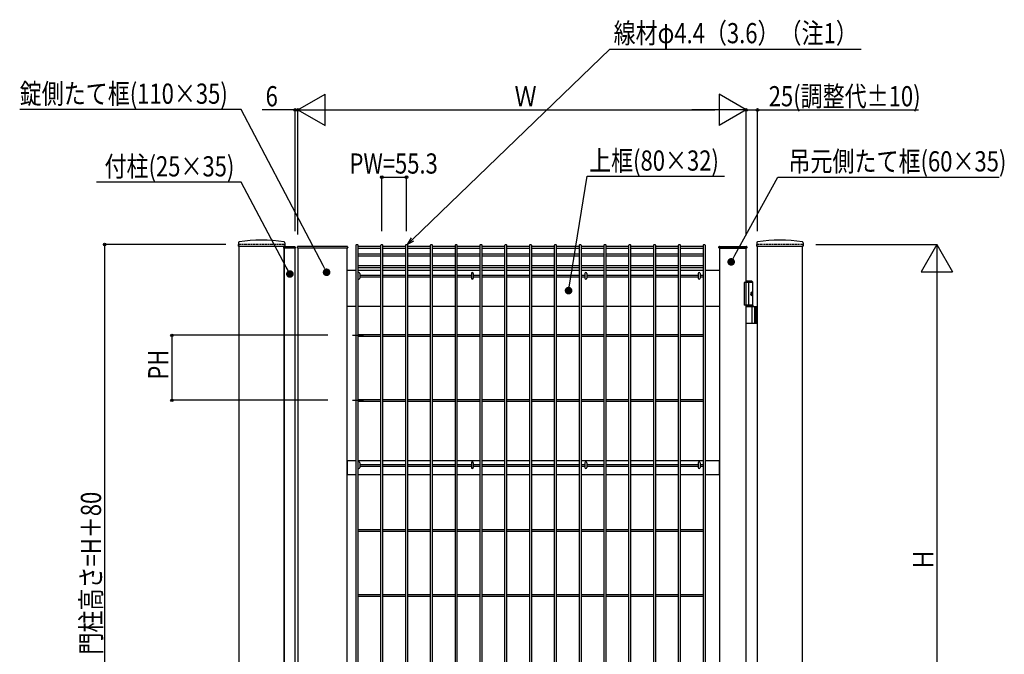
# Model space of a CAD drawing. Extents: x 0 to 27500, y 0 to 20000.
# Drawn here: x 5630 to 7825, y 15801 to 17216 of the extents above; entities that cross this region are included whole.
import ezdxf

# ---------------------------------------------------------------- set-up
doc = ezdxf.new("R2010")
doc.units = 0
doc.linetypes.add('YCENTER_1', pattern=[13, 10, -1, 1, -1])
doc.linetypes.add('YDOT_1', pattern=[2, 1, -1])
doc.layers.add('YKK_A1', color=4, linetype='CONTINUOUS')
doc.layers.add('YKK_N1', color=2, linetype='CONTINUOUS')
doc.styles.add('text-b', font='extslim2.shx', dxfattribs={"width": 0.8, "bigfont": 'extfont2.shx'})

msp = doc.modelspace()

# ---------------------------------------------------------------- linework, layer by layer
at = {"layer": 'YKK_A1'}
for p, q in [((6117.3, 16718.2), (6116.9, 16711.5)), ((6117.4, 16711), (6220.6, 16711)), ((6119, 15214.5), (6119, 16711)), ((6219, 15214.5), (6219, 16711)), ((6220.7, 16718.2), (6221.1, 16711.5)), ((7273.3, 16718.2), (7272.9, 16711.5)), ((7273.4, 16711), (7376.6, 16711)), ((7275, 15214.5), (7275, 16711)), ((7375, 15214.5), (7375, 16711)), ((7376.7, 16718.2), (7377.1, 16711.5)), ((6218.8, 16706.5), (6218.9, 16708.5)), ((6244.3, 16706.5), (6218.8, 16706.5)), ((6244, 16706.5), (6219, 16706.5)), ((6219, 16706.5), (6219, 15294.5)), ((6243.7, 16709), (6219.4, 16709)), ((6244, 15294.5), (6244, 16706.5)), ((6244.2, 16708.5), (6244.3, 16706.5)), ((6249, 16707.1), (6249.1, 16709)), ((6249, 16707), (6249, 16707.1)), ((6250, 16706.5), (6249.5, 16706.5)), ((6249.5, 16706.5), (6249.5, 16706.5)), ((6360, 16706.5), (6250, 16706.5)), ((6360, 16706.5), (6250, 16706.5)), ((6250, 16706.5), (6250, 15294.5)), ((6359.9, 16710), (6250.1, 16710)), ((6360.5, 16706.5), (6360, 16706.5)), ((6360, 15294.5), (6360, 16706.5)), ((6360.5, 16706.5), (6360.5, 16706.5)), ((6360.9, 16709), (6361, 16707.1)), ((6361, 16707.1), (6361, 16707)), ((7189, 16708), (7189.1, 16709)), ((7189.5, 16706.5), (7190, 16706.5)), ((7190, 16706.5), (7250, 16706.5)), ((7250, 16706.5), (7190, 16706.5)), ((7190, 16706.5), (7190, 15294.5)), ((7190.1, 16710), (7249.9, 16710)), ((7250, 16706.5), (7250.5, 16706.5)), ((7250, 15294.5), (7250, 16706.5)), ((7250.9, 16709), (7251, 16708)), ((6380, 16656.5), (6360, 16656.5)), ((6435.3, 16656.5), (6383.6, 16656.5)), ((6490.6, 16656.5), (6438.9, 16656.5)), ((6545.9, 16656.5), (6494.2, 16656.5)), ((6601.2, 16656.5), (6549.5, 16656.5)), ((6656.5, 16656.5), (6604.8, 16656.5)), ((6711.8, 16656.5), (6660.1, 16656.5)), ((6767.1, 16656.5), (6715.4, 16656.5)), ((6822.4, 16656.5), (6770.7, 16656.5)), ((6877.8, 16656.5), (6826, 16656.5)), ((6933.1, 16656.5), (6881.4, 16656.5)), ((6988.4, 16656.5), (6936.7, 16656.5)), ((7043.7, 16656.5), (6992, 16656.5)), ((7099, 16656.5), (7047.3, 16656.5)), ((7154.3, 16656.5), (7102.6, 16656.5)), ((7190, 16656.5), (7157.9, 16656.5)), ((7264.5, 16629.5), (7245, 16629.5)), ((7245, 16629.5), (7245, 16579.5)), ((7262.5, 16632.5), (7250, 16632.5)), ((7264.5, 16630.5), (7250, 16630.5)), ((7255, 16629.5), (7255, 16579.5)), ((7262.5, 16632.5), (7264.5, 16630.5)), ((7264.5, 16579.5), (7264.5, 16630.5)), ((7262.2, 16604.9), (7262.8, 16604.9)), ((7262.2, 16604), (7262.8, 16604)), ((7263.2, 16606.6), (7263.8, 16606.6)), ((7263.2, 16602.4), (7263.8, 16602.4)), ((7264.5, 16579.5), (7245, 16579.5)), ((7264.5, 16579.5), (7250, 16579.5)), ((7264.5, 16579.5), (7264.5, 16576.5)), ((6380, 16576.5), (6360, 16576.5)), ((6435.3, 16576.5), (6383.6, 16576.5)), ((6490.6, 16576.5), (6438.9, 16576.5)), ((6545.9, 16576.5), (6494.2, 16576.5)), ((6601.2, 16576.5), (6549.5, 16576.5)), ((6656.5, 16576.5), (6604.8, 16576.5)), ((6711.8, 16576.5), (6660.1, 16576.5)), ((6767.1, 16576.5), (6715.4, 16576.5)), ((6822.4, 16576.5), (6770.7, 16576.5)), ((6877.8, 16576.5), (6826, 16576.5)), ((6933.1, 16576.5), (6881.4, 16576.5)), ((6988.4, 16576.5), (6936.7, 16576.5)), ((7043.7, 16576.5), (6992, 16576.5)), ((7099, 16576.5), (7047.3, 16576.5)), ((7154.3, 16576.5), (7102.6, 16576.5)), ((7190, 16576.5), (7157.9, 16576.5)), ((7264.5, 16576.5), (7250, 16576.5)), ((7250, 16576.5), (7275, 16576.5)), ((7262.8, 16540), (7262.8, 16575)), ((7268.5, 16576.5), (7268.5, 16538.5)), ((7271, 16576.5), (7271, 16538.5)), ((7275, 16538.5), (7250, 16538.5)), ((6380, 16232), (6360, 16232)), ((6360, 16232), (6360, 16202)), ((6435.3, 16232), (6383.6, 16232)), ((6490.6, 16232), (6438.9, 16232)), ((6545.9, 16232), (6494.2, 16232)), ((6601.2, 16232), (6549.5, 16232)), ((6656.5, 16232), (6604.8, 16232)), ((6711.8, 16232), (6660.1, 16232)), ((6767.1, 16232), (6715.4, 16232)), ((6822.4, 16232), (6770.7, 16232)), ((6877.8, 16232), (6826, 16232)), ((6933.1, 16232), (6881.4, 16232)), ((6988.4, 16232), (6936.7, 16232)), ((7043.7, 16232), (6992, 16232)), ((7099, 16232), (7047.3, 16232)), ((7154.3, 16232), (7102.6, 16232)), ((7190, 16232), (7157.9, 16232)), ((7190, 16202), (7190, 16232)), ((6360, 16202), (6380, 16202)), ((6383.6, 16202), (6435.3, 16202)), ((6438.9, 16202), (6490.6, 16202)), ((6494.2, 16202), (6545.9, 16202)), ((6549.5, 16202), (6601.2, 16202)), ((6604.8, 16202), (6656.5, 16202)), ((6660.1, 16202), (6711.8, 16202)), ((6715.4, 16202), (6767.1, 16202)), ((6770.7, 16202), (6822.4, 16202)), ((6826, 16202), (6877.8, 16202)), ((6881.4, 16202), (6933.1, 16202)), ((6936.7, 16202), (6988.4, 16202)), ((6992, 16202), (7043.7, 16202)), ((7047.3, 16202), (7099, 16202)), ((7102.6, 16202), (7154.3, 16202)), ((7157.9, 16202), (7190, 16202))]:
    msp.add_line(p, q, dxfattribs=at)
at = {"layer": 'YKK_A1', "linetype": 'YDOT_1'}
for p, q in [((6219, 16714.5), (6119, 16714.5)), ((6119, 16714.5), (6119, 16711)), ((6219, 16714.5), (6219, 16711)), ((7375, 16714.5), (7275, 16714.5)), ((7275, 16714.5), (7275, 16711)), ((7375, 16714.5), (7375, 16711))]:
    msp.add_line(p, q, dxfattribs=at)
at = {"layer": 'YKK_A1', "linetype": 'Continuous'}
for p, q in [((6380, 15296.2), (6380, 16712.8)), ((6383.6, 16712.8), (6383.6, 15296.2)), ((6383.6, 16711), (6435.3, 16711)), ((6435.3, 15296.2), (6435.3, 16712.8)), ((6438.9, 16712.8), (6438.9, 15296.2)), ((6438.9, 16711), (6490.6, 16711)), ((6490.6, 15296.2), (6490.6, 16712.8)), ((6494.2, 16712.8), (6494.2, 15296.2)), ((6494.2, 16711), (6545.9, 16711)), ((6545.9, 15296.2), (6545.9, 16712.8)), ((6549.5, 16712.8), (6549.5, 15296.2)), ((6549.5, 16711), (6601.2, 16711)), ((6601.2, 15296.2), (6601.2, 16712.8)), ((6604.8, 16712.8), (6604.8, 15296.2)), ((6604.8, 16711), (6656.5, 16711)), ((6656.5, 15296.2), (6656.5, 16712.8)), ((6660.1, 16712.8), (6660.1, 15296.2)), ((6660.1, 16711), (6711.8, 16711)), ((6711.8, 15296.2), (6711.8, 16712.8)), ((6715.4, 16712.8), (6715.4, 15296.2)), ((6715.4, 16711), (6767.1, 16711)), ((6767.1, 15296.2), (6767.1, 16712.8)), ((6770.7, 16712.8), (6770.7, 15296.2)), ((6770.7, 16711), (6822.4, 16711)), ((6822.4, 15296.2), (6822.4, 16712.8)), ((6826, 16712.8), (6826, 15296.2)), ((6826, 16711), (6877.8, 16711)), ((6877.8, 15296.2), (6877.8, 16712.8)), ((6881.4, 16712.8), (6881.4, 15296.2)), ((6881.4, 16711), (6933.1, 16711)), ((6933.1, 15296.2), (6933.1, 16712.8)), ((6936.7, 16712.8), (6936.7, 15296.2)), ((6936.7, 16711), (6988.4, 16711)), ((6988.4, 15296.2), (6988.4, 16712.8)), ((6992, 16712.8), (6992, 15296.2)), ((6992, 16711), (7043.7, 16711)), ((7043.7, 15296.2), (7043.7, 16712.8)), ((7047.3, 16712.8), (7047.3, 15296.2)), ((7047.3, 16711), (7099, 16711)), ((7099, 15296.2), (7099, 16712.8)), ((7102.6, 16712.8), (7102.6, 15296.2)), ((7102.6, 16711), (7154.3, 16711)), ((7154.3, 15296.2), (7154.3, 16712.8)), ((7157.9, 16712.8), (7157.9, 15296.2)), ((6383.6, 16706.5), (6435.3, 16706.5)), ((6383.6, 16693.8), (6435.3, 16693.8)), ((6383.6, 16689.3), (6435.3, 16689.3)), ((6438.9, 16706.5), (6490.6, 16706.5)), ((6438.9, 16693.8), (6490.6, 16693.8)), ((6438.9, 16689.3), (6490.6, 16689.3)), ((6494.2, 16706.5), (6545.9, 16706.5)), ((6494.2, 16693.8), (6545.9, 16693.8)), ((6494.2, 16689.3), (6545.9, 16689.3)), ((6549.5, 16706.5), (6601.2, 16706.5)), ((6549.5, 16693.8), (6601.2, 16693.8)), ((6549.5, 16689.3), (6601.2, 16689.3)), ((6604.8, 16706.5), (6656.5, 16706.5)), ((6604.8, 16693.8), (6656.5, 16693.8)), ((6604.8, 16689.3), (6656.5, 16689.3)), ((6660.1, 16706.5), (6711.8, 16706.5)), ((6660.1, 16693.8), (6711.8, 16693.8)), ((6660.1, 16689.3), (6711.8, 16689.3)), ((6715.4, 16706.5), (6767.1, 16706.5)), ((6715.4, 16693.8), (6767.1, 16693.8)), ((6715.4, 16689.3), (6767.1, 16689.3)), ((6770.7, 16706.5), (6822.4, 16706.5)), ((6770.7, 16693.8), (6822.4, 16693.8)), ((6770.7, 16689.3), (6822.4, 16689.3)), ((6826, 16706.5), (6877.8, 16706.5)), ((6826, 16693.8), (6877.8, 16693.8)), ((6826, 16689.3), (6877.8, 16689.3)), ((6881.4, 16706.5), (6933.1, 16706.5)), ((6881.4, 16693.8), (6933.1, 16693.8)), ((6881.4, 16689.3), (6933.1, 16689.3)), ((6936.7, 16706.5), (6988.4, 16706.5)), ((6936.7, 16693.8), (6988.4, 16693.8)), ((6936.7, 16689.3), (6988.4, 16689.3)), ((6992, 16706.5), (7043.7, 16706.5)), ((6992, 16693.8), (7043.7, 16693.8)), ((6992, 16689.3), (7043.7, 16689.3)), ((7047.3, 16706.5), (7099, 16706.5)), ((7047.3, 16693.8), (7099, 16693.8)), ((7047.3, 16689.3), (7099, 16689.3)), ((7102.6, 16706.5), (7154.3, 16706.5)), ((7102.6, 16693.8), (7154.3, 16693.8)), ((7102.6, 16689.3), (7154.3, 16689.3)), ((6383.6, 16667.7), (6435.3, 16667.7)), ((6438.9, 16667.7), (6490.6, 16667.7)), ((6494.2, 16667.7), (6545.9, 16667.7)), ((6549.5, 16667.7), (6601.2, 16667.7)), ((6604.8, 16667.7), (6656.5, 16667.7)), ((6660.1, 16667.7), (6711.8, 16667.7)), ((6715.4, 16667.7), (6767.1, 16667.7)), ((6770.7, 16667.7), (6822.4, 16667.7)), ((6826, 16667.7), (6877.8, 16667.7)), ((6881.4, 16667.7), (6933.1, 16667.7)), ((6936.7, 16667.7), (6988.4, 16667.7)), ((6992, 16667.7), (7043.7, 16667.7)), ((7047.3, 16667.7), (7099, 16667.7)), ((7102.6, 16667.7), (7154.3, 16667.7)), ((6383.6, 16663.2), (6435.3, 16663.2)), ((6383.6, 16646.3), (6383.8, 16646.3)), ((6383.8, 16649.7), (6383.8, 16639.3)), ((6388.2, 16649.7), (6388.2, 16639.3)), ((6388.2, 16646.3), (6435.3, 16646.3)), ((6438.9, 16663.2), (6490.6, 16663.2)), ((6438.9, 16646.3), (6490.6, 16646.3)), ((6494.2, 16663.2), (6545.9, 16663.2)), ((6494.2, 16646.3), (6545.9, 16646.3)), ((6549.5, 16663.2), (6601.2, 16663.2)), ((6549.5, 16646.3), (6601.2, 16646.3)), ((6604.8, 16663.2), (6656.5, 16663.2)), ((6604.8, 16646.3), (6636.8, 16646.3)), ((6636.8, 16649.7), (6636.8, 16639.3)), ((6641.2, 16649.7), (6641.2, 16639.3)), ((6641.2, 16646.3), (6656.5, 16646.3)), ((6660.1, 16663.2), (6711.8, 16663.2)), ((6660.1, 16646.3), (6711.8, 16646.3)), ((6715.4, 16663.2), (6767.1, 16663.2)), ((6715.4, 16646.3), (6767.1, 16646.3)), ((6770.7, 16663.2), (6822.4, 16663.2)), ((6770.7, 16646.3), (6822.4, 16646.3)), ((6826, 16663.2), (6877.8, 16663.2)), ((6826, 16646.3), (6877.8, 16646.3)), ((6881.4, 16663.2), (6933.1, 16663.2)), ((6881.4, 16646.3), (6889.8, 16646.3)), ((6889.8, 16649.7), (6889.8, 16639.3)), ((6894.2, 16649.7), (6894.2, 16639.3)), ((6894.2, 16646.3), (6933.1, 16646.3)), ((6936.7, 16663.2), (6988.4, 16663.2)), ((6936.7, 16646.3), (6988.4, 16646.3)), ((6992, 16663.2), (7043.7, 16663.2)), ((6992, 16646.3), (7043.7, 16646.3)), ((7047.3, 16663.2), (7099, 16663.2)), ((7047.3, 16646.3), (7099, 16646.3)), ((7102.6, 16663.2), (7154.3, 16663.2)), ((7102.6, 16646.3), (7142.8, 16646.3)), ((7142.8, 16649.7), (7142.8, 16639.3)), ((7147.2, 16649.7), (7147.2, 16639.3)), ((7147.2, 16646.3), (7154.3, 16646.3)), ((6383.6, 16642.7), (6383.8, 16642.7)), ((6388.2, 16642.7), (6435.3, 16642.7)), ((6438.9, 16642.7), (6490.6, 16642.7)), ((6494.2, 16642.7), (6545.9, 16642.7)), ((6549.5, 16642.7), (6601.2, 16642.7)), ((6604.8, 16642.7), (6636.8, 16642.7)), ((6641.2, 16642.7), (6656.5, 16642.7)), ((6660.1, 16642.7), (6711.8, 16642.7)), ((6715.4, 16642.7), (6767.1, 16642.7)), ((6770.7, 16642.7), (6822.4, 16642.7)), ((6826, 16642.7), (6877.8, 16642.7)), ((6881.4, 16642.7), (6889.8, 16642.7)), ((6894.2, 16642.7), (6933.1, 16642.7)), ((6936.7, 16642.7), (6988.4, 16642.7)), ((6992, 16642.7), (7043.7, 16642.7)), ((7047.3, 16642.7), (7099, 16642.7)), ((7102.6, 16642.7), (7142.8, 16642.7)), ((7147.2, 16642.7), (7154.3, 16642.7)), ((6383.6, 16513.8), (6435.3, 16513.8)), ((6438.9, 16513.8), (6490.6, 16513.8)), ((6494.2, 16513.8), (6545.9, 16513.8)), ((6549.5, 16513.8), (6601.2, 16513.8)), ((6604.8, 16513.8), (6656.5, 16513.8)), ((6660.1, 16513.8), (6711.8, 16513.8)), ((6715.4, 16513.8), (6767.1, 16513.8)), ((6770.7, 16513.8), (6822.4, 16513.8)), ((6826, 16513.8), (6877.8, 16513.8)), ((6881.4, 16513.8), (6933.1, 16513.8)), ((6936.7, 16513.8), (6988.4, 16513.8)), ((6992, 16513.8), (7043.7, 16513.8)), ((7047.3, 16513.8), (7099, 16513.8)), ((7102.6, 16513.8), (7154.3, 16513.8)), ((6383.6, 16510.2), (6435.3, 16510.2)), ((6438.9, 16510.2), (6490.6, 16510.2)), ((6494.2, 16510.2), (6545.9, 16510.2)), ((6549.5, 16510.2), (6601.2, 16510.2)), ((6604.8, 16510.2), (6656.5, 16510.2)), ((6660.1, 16510.2), (6711.8, 16510.2)), ((6715.4, 16510.2), (6767.1, 16510.2)), ((6770.7, 16510.2), (6822.4, 16510.2)), ((6826, 16510.2), (6877.8, 16510.2)), ((6881.4, 16510.2), (6933.1, 16510.2)), ((6936.7, 16510.2), (6988.4, 16510.2)), ((6992, 16510.2), (7043.7, 16510.2)), ((7047.3, 16510.2), (7099, 16510.2)), ((7102.6, 16510.2), (7154.3, 16510.2)), ((6383.6, 16368.8), (6435.3, 16368.8)), ((6383.6, 16365.2), (6435.3, 16365.2)), ((6438.9, 16368.8), (6490.6, 16368.8)), ((6438.9, 16365.2), (6490.6, 16365.2)), ((6494.2, 16368.8), (6545.9, 16368.8)), ((6494.2, 16365.2), (6545.9, 16365.2)), ((6549.5, 16368.8), (6601.2, 16368.8)), ((6549.5, 16365.2), (6601.2, 16365.2)), ((6604.8, 16368.8), (6656.5, 16368.8)), ((6604.8, 16365.2), (6656.5, 16365.2)), ((6660.1, 16368.8), (6711.8, 16368.8)), ((6660.1, 16365.2), (6711.8, 16365.2)), ((6715.4, 16368.8), (6767.1, 16368.8)), ((6715.4, 16365.2), (6767.1, 16365.2)), ((6770.7, 16368.8), (6822.4, 16368.8)), ((6770.7, 16365.2), (6822.4, 16365.2)), ((6826, 16368.8), (6877.8, 16368.8)), ((6826, 16365.2), (6877.8, 16365.2)), ((6881.4, 16368.8), (6933.1, 16368.8)), ((6881.4, 16365.2), (6933.1, 16365.2)), ((6936.7, 16368.8), (6988.4, 16368.8)), ((6936.7, 16365.2), (6988.4, 16365.2)), ((6992, 16368.8), (7043.7, 16368.8)), ((6992, 16365.2), (7043.7, 16365.2)), ((7047.3, 16368.8), (7099, 16368.8)), ((7047.3, 16365.2), (7099, 16365.2)), ((7102.6, 16368.8), (7154.3, 16368.8)), ((7102.6, 16365.2), (7154.3, 16365.2)), ((6383.8, 16227.4), (6383.8, 16217)), ((6388.2, 16227.4), (6388.2, 16217)), ((6636.8, 16227.4), (6636.8, 16217)), ((6641.2, 16227.4), (6641.2, 16217)), ((6889.8, 16227.4), (6889.8, 16217)), ((6894.2, 16227.4), (6894.2, 16217)), ((7142.8, 16227.4), (7142.8, 16217)), ((7147.2, 16227.4), (7147.2, 16217)), ((6383.6, 16223.8), (6383.8, 16223.8)), ((6383.6, 16220.2), (6383.8, 16220.2)), ((6388.2, 16223.8), (6435.3, 16223.8)), ((6388.2, 16220.2), (6435.3, 16220.2)), ((6438.9, 16223.8), (6490.6, 16223.8)), ((6438.9, 16220.2), (6490.6, 16220.2)), ((6494.2, 16223.8), (6545.9, 16223.8)), ((6494.2, 16220.2), (6545.9, 16220.2)), ((6549.5, 16223.8), (6601.2, 16223.8)), ((6549.5, 16220.2), (6601.2, 16220.2)), ((6604.8, 16223.8), (6636.8, 16223.8)), ((6604.8, 16220.2), (6636.8, 16220.2)), ((6641.2, 16223.8), (6656.5, 16223.8)), ((6641.2, 16220.2), (6656.5, 16220.2)), ((6660.1, 16223.8), (6711.8, 16223.8)), ((6660.1, 16220.2), (6711.8, 16220.2)), ((6715.4, 16223.8), (6767.1, 16223.8)), ((6715.4, 16220.2), (6767.1, 16220.2)), ((6770.7, 16223.8), (6822.4, 16223.8)), ((6770.7, 16220.2), (6822.4, 16220.2)), ((6826, 16223.8), (6877.8, 16223.8)), ((6826, 16220.2), (6877.8, 16220.2)), ((6881.4, 16223.8), (6889.8, 16223.8)), ((6881.4, 16220.2), (6889.8, 16220.2)), ((6894.2, 16223.8), (6933.1, 16223.8)), ((6894.2, 16220.2), (6933.1, 16220.2)), ((6936.7, 16223.8), (6988.4, 16223.8)), ((6936.7, 16220.2), (6988.4, 16220.2)), ((6992, 16223.8), (7043.7, 16223.8)), ((6992, 16220.2), (7043.7, 16220.2)), ((7047.3, 16223.8), (7099, 16223.8)), ((7047.3, 16220.2), (7099, 16220.2)), ((7102.6, 16223.8), (7142.8, 16223.8)), ((7102.6, 16220.2), (7142.8, 16220.2)), ((7147.2, 16223.8), (7154.3, 16223.8)), ((7147.2, 16220.2), (7154.3, 16220.2)), ((6383.6, 16078.8), (6435.3, 16078.8)), ((6383.6, 16075.2), (6435.3, 16075.2)), ((6438.9, 16078.8), (6490.6, 16078.8)), ((6438.9, 16075.2), (6490.6, 16075.2)), ((6494.2, 16078.8), (6545.9, 16078.8)), ((6494.2, 16075.2), (6545.9, 16075.2)), ((6549.5, 16078.8), (6601.2, 16078.8)), ((6549.5, 16075.2), (6601.2, 16075.2)), ((6604.8, 16078.8), (6656.5, 16078.8)), ((6604.8, 16075.2), (6656.5, 16075.2)), ((6660.1, 16078.8), (6711.8, 16078.8)), ((6660.1, 16075.2), (6711.8, 16075.2)), ((6715.4, 16078.8), (6767.1, 16078.8)), ((6715.4, 16075.2), (6767.1, 16075.2)), ((6770.7, 16078.8), (6822.4, 16078.8)), ((6770.7, 16075.2), (6822.4, 16075.2)), ((6826, 16078.8), (6877.8, 16078.8)), ((6826, 16075.2), (6877.8, 16075.2)), ((6881.4, 16078.8), (6933.1, 16078.8)), ((6881.4, 16075.2), (6933.1, 16075.2)), ((6936.7, 16078.8), (6988.4, 16078.8)), ((6936.7, 16075.2), (6988.4, 16075.2)), ((6992, 16078.8), (7043.7, 16078.8)), ((6992, 16075.2), (7043.7, 16075.2)), ((7047.3, 16078.8), (7099, 16078.8)), ((7047.3, 16075.2), (7099, 16075.2)), ((7102.6, 16078.8), (7154.3, 16078.8)), ((7102.6, 16075.2), (7154.3, 16075.2)), ((6383.6, 15933.8), (6435.3, 15933.8)), ((6383.6, 15930.2), (6435.3, 15930.2)), ((6438.9, 15933.8), (6490.6, 15933.8)), ((6438.9, 15930.2), (6490.6, 15930.2)), ((6494.2, 15933.8), (6545.9, 15933.8)), ((6494.2, 15930.2), (6545.9, 15930.2)), ((6549.5, 15933.8), (6601.2, 15933.8)), ((6549.5, 15930.2), (6601.2, 15930.2)), ((6604.8, 15933.8), (6656.5, 15933.8)), ((6604.8, 15930.2), (6656.5, 15930.2)), ((6660.1, 15933.8), (6711.8, 15933.8)), ((6660.1, 15930.2), (6711.8, 15930.2)), ((6715.4, 15933.8), (6767.1, 15933.8)), ((6715.4, 15930.2), (6767.1, 15930.2)), ((6770.7, 15933.8), (6822.4, 15933.8)), ((6770.7, 15930.2), (6822.4, 15930.2)), ((6826, 15933.8), (6877.8, 15933.8)), ((6826, 15930.2), (6877.8, 15930.2)), ((6881.4, 15933.8), (6933.1, 15933.8)), ((6881.4, 15930.2), (6933.1, 15930.2)), ((6936.7, 15933.8), (6988.4, 15933.8)), ((6936.7, 15930.2), (6988.4, 15930.2)), ((6992, 15933.8), (7043.7, 15933.8)), ((6992, 15930.2), (7043.7, 15930.2)), ((7047.3, 15933.8), (7099, 15933.8)), ((7047.3, 15930.2), (7099, 15930.2)), ((7102.6, 15933.8), (7154.3, 15933.8)), ((7102.6, 15930.2), (7154.3, 15930.2))]:
    msp.add_line(p, q, dxfattribs=at)
at = {"layer": 'YKK_A1', "linetype": 'YCENTER_1'}
for p, q in [((6372, 16512), (6397.6, 16512)), ((6372, 16367), (6397.6, 16367))]:
    msp.add_line(p, q, dxfattribs=at)
at = {"layer": 'YKK_A1'}
for centre, radius, start, end in [((6117.4, 16711.5), 0.5, 177, 270), ((6119.2, 16718.1), 2, 99.0011, 177), ((6169, 16404), 320, 80.9989, 99.0011), ((6218.8, 16718.1), 2, 3, 80.9989), ((6220.6, 16711.5), 0.5, 270, 3), ((7273.4, 16711.5), 0.5, 177, 270), ((7275.2, 16718.1), 2, 99.0011, 177), ((7325, 16404), 320, 80.9989, 99.0011), ((7374.8, 16718.1), 2, 3, 80.9989), ((7376.6, 16711.5), 0.5, 270, 3), ((6219.4, 16708.5), 0.5, 90, 177), ((6243.7, 16708.5), 0.5, 3, 90), ((6249.5, 16707), 0.5, 177, 270), ((6250.1, 16709), 1, 90.2111, 177), ((6359.9, 16709), 1, 3, 89.6826), ((6360.5, 16707), 0.5, 270, 3), ((7190.1, 16709), 1, 90, 177), ((7249.9, 16709), 1, 3, 90), ((7261.3, 16575), 1.5, 0, 90), ((7261.3, 16540), 1.5, 270, 0)]:
    msp.add_arc(centre, radius, start, end, dxfattribs=at)
at = {"layer": 'YKK_A1', "linetype": 'Continuous'}
for centre, radius, start, end in [((7189.5, 16707), 0.5, 177, 270), ((7250.5, 16707), 0.5, 270, 3), ((6386, 16649.7), 2.2, 0, 180), ((6639, 16649.7), 2.2, 0, 180), ((6892, 16649.7), 2.2, 0, 180), ((7145, 16649.7), 2.2, 0, 180), ((6386, 16639.3), 2.2, 180, 0), ((6639, 16639.3), 2.2, 180, 0), ((6892, 16639.3), 2.2, 180, 0), ((7145, 16639.3), 2.2, 180, 0), ((6386, 16227.4), 2.2, 0, 180), ((6639, 16227.4), 2.2, 0, 180), ((6892, 16227.4), 2.2, 0, 180), ((7145, 16227.4), 2.2, 0, 180), ((6386, 16217), 2.2, 180, 0), ((6639, 16217), 2.2, 180, 0), ((6892, 16217), 2.2, 180, 0), ((7145, 16217), 2.2, 180, 0)]:
    msp.add_arc(centre, radius, start, end, dxfattribs=at)
at = {"layer": 'YKK_A1', "linetype": 'Continuous', "extrusion": (0, 0, -1)}
for centre in [(6381.8, 16712.8), (6437.1, 16712.8), (6492.4, 16712.8), (6547.7, 16712.8), (6603, 16712.8), (6658.3, 16712.8), (6713.6, 16712.8), (6768.9, 16712.8), (6824.2, 16712.8), (6879.6, 16712.8), (6934.9, 16712.8), (6990.2, 16712.8), (7045.5, 16712.8), (7100.8, 16712.8), (7156.1, 16712.8)]:
    msp.add_ellipse(centre, major_axis=(-1.8, 0), ratio=0.950449, start_param=6.283185, end_param=9.424778, dxfattribs=at)
at = {"layer": 'YKK_A1', "extrusion": (0, 0, -1)}
msp.add_ellipse((7261.8, 16604.5), major_axis=(0, -3.5), ratio=0.707107, dxfattribs=at)
for centre, start_param, end_param in [((7255.8, 16604.5), 1.524113, 1.61748), ((7257, 16604.5), 1.335292, 1.430335), ((7257, 16604.5), 1.711258, 1.806301), ((7257.6, 16604.5), 1.335292, 1.430335), ((7257.6, 16604.5), 1.711258, 1.806301)]:
    msp.add_ellipse(centre, major_axis=(0, 9), ratio=0.707107, start_param=start_param, end_param=end_param, dxfattribs=at)
at = {"layer": 'YKK_A1', "linetype": 'Continuous'}
for points in [[(7189, 16707), (7189, 16707.3), (7189, 16707.6), (7189, 16707.9), (7189, 16708), (7189, 16708)], [(7251, 16708), (7251, 16708), (7251, 16707.9), (7251, 16707.6), (7251, 16707.3), (7251, 16707)]]:
    msp.add_open_spline(points, degree=3, knots=[0, 0, 0, 0, 0.5, 0.5, 1, 1, 1, 1], dxfattribs=at)
at = {"layer": 'YKK_A1'}
for points in [[(7262.8, 16604.9), (7262.9, 16604.9), (7263, 16605), (7263.1, 16605), (7263.2, 16605.1), (7263.3, 16605.3), (7263.3, 16605.4), (7263.3, 16605.6), (7263.3, 16605.7)], [(7263.3, 16603.2), (7263.3, 16603.4), (7263.3, 16603.5), (7263.3, 16603.7), (7263.2, 16603.8), (7263.1, 16603.9), (7263, 16604), (7262.9, 16604), (7262.8, 16604)], [(7263.9, 16605.7), (7263.9, 16605.6), (7264, 16605.4), (7264, 16605.3), (7264.1, 16605.1), (7264.2, 16605), (7264.3, 16605)], [(7264.3, 16604), (7264.2, 16603.9), (7264.1, 16603.8), (7264, 16603.7), (7264, 16603.5), (7263.9, 16603.4), (7263.9, 16603.2)]]:
    msp.add_spline(points, degree=3, dxfattribs=at)
at = {"layer": 'YKK_N1', "extrusion": (0, 0, -1)}
for p, q in [((6505.7, 16725.9), (6945.8, 17150.1)), ((6945.8, 17150.1), (7505.9, 17150.1)), ((6123.5, 17015.3), (5629.5, 17015.3)), ((6306, 16667.6), (6123.5, 17015.3)), ((6856.3, 16628.4), (6895.4, 16866.8)), ((6895.4, 16866.8), (7201.1, 16866.8)), ((7224.5, 16690.6), (7320.3, 16864.5)), ((7320.3, 16864.5), (7814.3, 16864.5)), ((6123.5, 16853.2), (5801.1, 16853.2)), ((6224.1, 16663.7), (6123.5, 16853.2))]:
    msp.add_line(p, q, dxfattribs=at)
at = {"layer": 'YKK_N1', "lineweight": -2}
for p, q in [((6250, 17014.5), (6310.6, 17049.5)), ((6310.6, 16979.5), (6310.6, 17049.5)), ((7250, 17014.5), (7189.4, 17049.5)), ((7189.4, 17049.5), (7189.4, 16979.5)), ((6250, 17014.5), (6310.6, 16979.5)), ((6250, 17014.5), (6371.2, 17014.5)), ((7250, 17014.5), (7128.8, 17014.5)), ((7250, 17014.5), (7189.4, 16979.5)), ((7675, 16714.5), (7640, 16653.8)), ((7675, 16714.5), (7710, 16653.8)), ((7675, 16714.5), (7675, 16593.2)), ((7640, 16653.8), (7710, 16653.8))]:
    msp.add_line(p, q, dxfattribs=at)
at = {"layer": 'YKK_N1'}
for p, q in [((6244, 17014.5), (6170, 17014.5)), ((6244, 16744.5), (6244, 17015.5)), ((6250, 17014.5), (6244, 17014.5)), ((6250, 16736.5), (6250, 17015.5)), ((6250, 16736.5), (6250, 17015.5)), ((6250, 17014.5), (6267, 17014.5)), ((6320, 17014.5), (7180, 17014.5)), ((7250, 16736.5), (7250, 17015.5)), ((7250, 16736.5), (7250, 17015.5)), ((7250, 17014.5), (7275, 17014.5)), ((7275, 16744.5), (7275, 17015.5)), ((7275, 17014.5), (7634.4, 17014.5)), ((6437.1, 16744.5), (6437.1, 16865.5)), ((6437.1, 16864.5), (6492.4, 16864.5)), ((6492.4, 16744.5), (6492.4, 16865.5)), ((6089, 16714.5), (5818, 16714.5)), ((5819, 16714.5), (5819, 15214.5)), ((7405, 16714.5), (7676, 16714.5)), ((7675, 16644.5), (7675, 15364.5)), ((6317, 16512), (5968, 16512)), ((5969, 16512), (5969, 16367)), ((6317, 16367), (5968, 16367))]:
    msp.add_line(p, q, dxfattribs=at)
at = {"layer": 'YKK_N1', "linetype": 'ByBlock', "lineweight": -2, "extrusion": (0, 0, -1)}
for p, q in [((6502.6, 16729.2), (6493.5, 16714.1)), ((6493.5, 16714.1), (6505.7, 16725.9)), ((6493.5, 16714.1), (6508.9, 16722.6)), ((7220.4, 16683.2), (7224.5, 16690.6)), ((6310, 16660), (6306, 16667.6)), ((6228.1, 16656.2), (6224.1, 16663.7)), ((6854.9, 16620), (6856.3, 16628.4))]:
    msp.add_line(p, q, dxfattribs=at)
at = {"layer": 'YKK_N1', "linetype": 'ByBlock', "extrusion": (0, 0, -1), "const_width": 8.5}
for points in [[(-7218.3, 16679.4, 1), (-7214.2, 16672, 1)], [(-6230.1, 16652.4, 1), (-6234.1, 16644.9, 1)], [(-6312, 16656.3, 1), (-6315.9, 16648.7, 1)], [(-6854.3, 16615.8, 1), (-6852.9, 16607.4, 1)]]:
    msp.add_lwpolyline(points, format="xyb", close=True, dxfattribs=at)
at = {"layer": 'YKK_N1', "linetype": 'ByBlock', "lineweight": -2}
for centre in [(6244, 17014.5), (6250, 17014.5), (7250, 17014.5), (7275, 17014.5), (6437.1, 16864.5), (6492.4, 16864.5), (5819, 16714.5), (5969, 16512), (5969, 16367)]:
    msp.add_circle(centre, 2.83, dxfattribs=at)

# ---------------------------------------------------------------- texts
at = {"layer": 'YKK_N1', "style": 'text-b', "width": 0.8}
for s, p in [('線材φ4.4（3.6）（注1）', (6954, 17163.1)), ('錠側たて框(110×35)', (5629.5, 17028.2)), ('6', (6178, 17022.5)), ('Ｗ', (6733.2, 17022.5)), ('25(調整代±10)', (7300, 17022.5)), ('上框(80×32)', (6899.3, 16879.1)), ('付柱(25×35)', (5818.7, 16866.2)), ('PW=55.3', (6365.1, 16872.5))]:
    msp.add_text(s, height=45, dxfattribs=at).set_placement(p)
for s, rotation, p in [('吊元側たて框(60×35)', 360, (7343.9, 16877.4)), ('PH', 90, (5961, 16413.1)), ('門柱高さ=H＋80', 90, (5811, 15800.1)), ('Ｈ', 90, (7667, 15987.7))]:
    msp.add_text(s, height=45, rotation=rotation, dxfattribs=at).set_placement(p)

doc.saveas('drawing.dxf')
